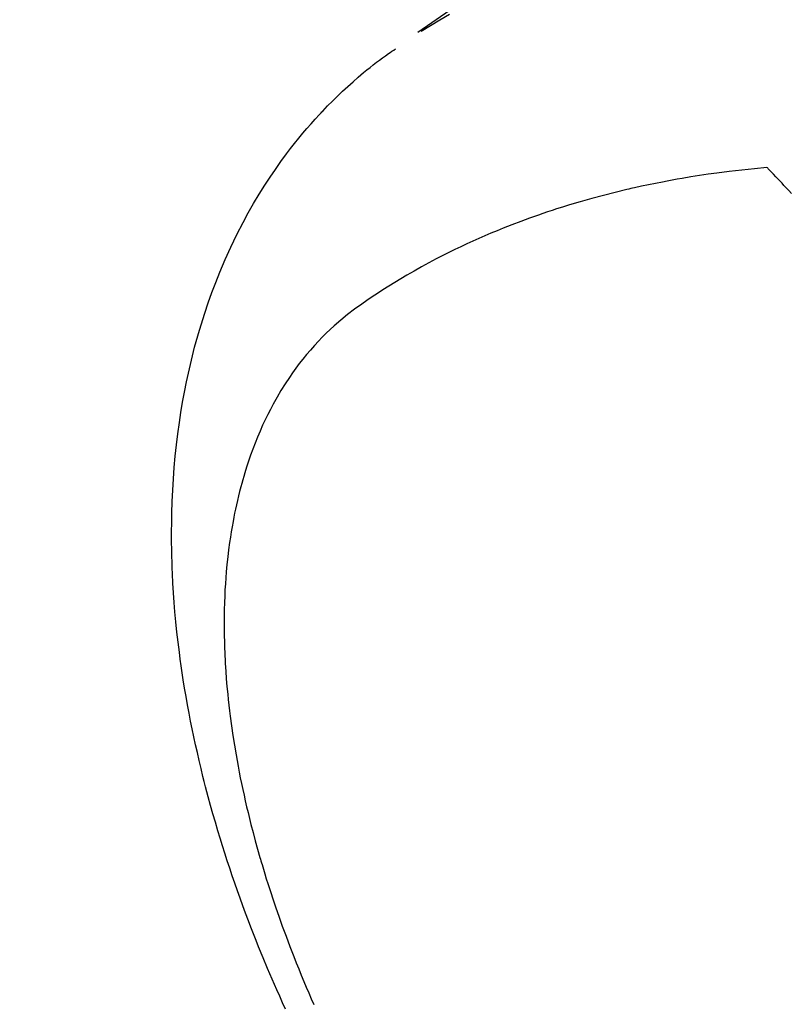
# Model space of a CAD drawing. Extents: x 27948 to 54421, y -13 to 8857.
# Drawn here: x 45079 to 45097, y 6781 to 6803 of the extents above; entities that cross this region are included whole.
import ezdxf

# ---------------------------------------------------------------- set-up
doc = ezdxf.new("R2010")
doc.units = 0
doc.header["$LTSCALE"] = 50
doc.header["$MEASUREMENT"] = 0
doc.linetypes.add('CENTER2', pattern=[1.125, 0.75, -0.125, 0.125, -0.125])
doc.linetypes.add('HIDDEN', pattern=[0.375, 0.25, -0.125])
doc.layers.get('0').update_dxf_attribs({"linetype": 'CONTINUOUS'})
doc.layers.get('DEFPOINTS').update_dxf_attribs({"color": 146, "linetype": 'CONTINUOUS'})
doc.layers.add('150-機器', color=8, linetype='CONTINUOUS')
doc.layers.add('166-寸法B', color=11, linetype='CONTINUOUS')
doc.styles.add('KH001', font='txt')
doc.dimstyles.new('KH1xx030', dxfattribs={"dimscale": 30, "dimtxt": 2, "dimasz": 0.6, "dimexe": 0.3, "dimexo": 1.2, "dimgap": 0.5, "dimtad": 3, "dimdec": 1, "dimdsep": 46, "dimlunit": 6, "dimtxsty": 'KH001', "dimblk": 'DOT', "dimcen": 1, "dimdle": 1, "dimclrd": 256, "dimclre": 256, "dimclrt": 256, "dimadec": 0, "dimazin": 0, "dimtfac": 1, "dimtdec": 1, "dimtix": 1, "dimtmove": 2, "dimatfit": 3, "dimldrblk": 'CLOSEDBLANK', "dimfxl": 1, "dimtolj": 1, "dimtzin": 0, "dimlwd": -1, "dimlwe": -1, "dimarcsym": 0})

# ---------------------------------------------------------------- blocks, each defined once
blk = doc.blocks.new('_Dot')
at = {"color": 0, "linetype": 'ByBlock', "lineweight": -2}
blk.add_line((-0.5, 0), (-1, 0), dxfattribs=at)
at = {"color": 0, "linetype": 'ByBlock', "const_width": 0.5}
blk.add_lwpolyline([(-0.25, 0, 1), (0.25, 0, 1)], format="xyb", close=True, dxfattribs=at)
blk = doc.blocks.new('*D114')
at = {"layer": '166-寸法B', "transparency": 16777216}
for p, q in [((45011.505, 7009.942), (45011.505, 7166.884)), ((45185.615, 7009.942), (45002.505, 7009.942)), ((45011.505, 6752.942), (45011.505, 6991.942)), ((45155.615, 6734.942), (45002.505, 6734.942))]:
    blk.add_line(p, q, dxfattribs=at)
at = {"layer": 'DEFPOINTS', "color": 0, "transparency": 16777216}
for p in [(45011.505, 7009.942), (45221.615, 7009.942), (45191.615, 6734.942)]:
    blk.add_point(p, dxfattribs=at)
at = {"layer": '166-寸法B', "transparency": 16777216, "xscale": 18, "yscale": 18, "zscale": 18}
for p, rotation in [((45011.505, 7009.942), 90), ((45011.505, 6734.942), 270)]:
    blk.add_blockref('_Dot', p, dxfattribs=dict(at, rotation=rotation))
at = {"layer": '166-寸法B', "transparency": 16777216, "insert": (44966.505, 7097.524), "char_height": 60, "attachment_point": 5, "rotation": 90, "style": 'KH001'}
blk.add_mtext('\\A1;275', dxfattribs=at)
blk = doc.blocks.new('_ClosedBlank')
at = {"color": 0, "linetype": 'ByBlock', "lineweight": -2}
for p, q in [((-1, 0.1667), (0, 0)), ((-1, 0.1667), (-1, -0.1667)), ((0, 0), (-1, -0.1667))]:
    blk.add_line(p, q, dxfattribs=at)
blk = doc.blocks.new('F402_H')
at = {"layer": '150-機器', "color": 13, "linetype": 'CENTER2'}
blk.add_line((0, 0), (-244.018, -170.863), dxfattribs=at)
at = {"layer": '150-機器', "color": 13, "linetype": 'HIDDEN'}
for points in [[(-234.399, -136.126), (-236.034, -137.269)], [(-235.962, -137.238), (-235.746, -137.105), (-235.528, -136.974), (-235.31, -136.845)], [(-239.078, -159.712), (-239.146, -159.563), (-239.213, -159.414), (-239.28, -159.264), (-239.387, -159.019), (-239.492, -158.773), (-239.595, -158.527), (-239.697, -158.279), (-239.757, -158.129), (-239.816, -157.979), (-239.875, -157.828), (-239.933, -157.677), (-239.998, -157.506), (-240.061, -157.334), (-240.124, -157.161), (-240.185, -156.988), (-240.245, -156.817), (-240.304, -156.644), (-240.363, -156.472), (-240.42, -156.299), (-240.475, -156.127), (-240.53, -155.955), (-240.583, -155.783), (-240.635, -155.61), (-240.693, -155.417), (-240.748, -155.223), (-240.803, -155.029), (-240.855, -154.835), (-240.887, -154.717), (-240.917, -154.599), (-240.948, -154.48), (-240.977, -154.362), (-241.022, -154.18), (-241.065, -153.998), (-241.107, -153.815), (-241.148, -153.633), (-241.187, -153.451), (-241.225, -153.27), (-241.262, -153.089), (-241.297, -152.907), (-241.333, -152.716), (-241.366, -152.524), (-241.399, -152.333), (-241.429, -152.141), (-241.454, -151.982), (-241.477, -151.823), (-241.499, -151.664), (-241.52, -151.505), (-241.549, -151.275), (-241.575, -151.044), (-241.599, -150.812), (-241.621, -150.581), (-241.638, -150.362), (-241.654, -150.144), (-241.667, -149.925), (-241.678, -149.706), (-241.684, -149.572), (-241.689, -149.437), (-241.693, -149.303), (-241.696, -149.169), (-241.699, -148.954), (-241.699, -148.739), (-241.697, -148.525), (-241.693, -148.31), (-241.684, -148.047), (-241.672, -147.784), (-241.656, -147.522), (-241.636, -147.26), (-241.613, -147.002), (-241.586, -146.744), (-241.555, -146.487), (-241.52, -146.23), (-241.484, -145.996), (-241.445, -145.762), (-241.402, -145.53), (-241.356, -145.298), (-241.267, -144.898), (-241.169, -144.502), (-241.059, -144.108), (-240.938, -143.717), (-240.858, -143.479), (-240.774, -143.243), (-240.685, -143.009), (-240.592, -142.776), (-240.469, -142.485), (-240.339, -142.197), (-240.201, -141.913), (-240.057, -141.632), (-239.938, -141.414), (-239.815, -141.198), (-239.688, -140.986), (-239.556, -140.776), (-239.436, -140.592), (-239.313, -140.412), (-239.186, -140.233), (-239.057, -140.057), (-238.965, -139.936), (-238.871, -139.817), (-238.776, -139.699), (-238.679, -139.582), (-238.586, -139.473), (-238.492, -139.366), (-238.397, -139.26), (-238.3, -139.155), (-238.281, -139.134), (-238.262, -139.114), (-238.242, -139.093), (-238.223, -139.073), (-238.111, -138.956), (-237.997, -138.842), (-237.882, -138.728), (-237.766, -138.616), (-237.648, -138.506), (-237.528, -138.398), (-237.407, -138.292), (-237.284, -138.189), (-237.21, -138.128), (-237.136, -138.069), (-237.061, -138.011), (-236.986, -137.953), (-236.917, -137.902), (-236.849, -137.852), (-236.779, -137.802), (-236.71, -137.753), (-236.671, -137.726), (-236.632, -137.699), (-236.593, -137.672), (-236.553, -137.646)], [(-228.012, -140.367), (-228.301, -140.397), (-228.589, -140.428), (-228.877, -140.461), (-229.165, -140.497), (-229.364, -140.525), (-229.563, -140.555), (-229.761, -140.587), (-229.959, -140.62), (-230.074, -140.64), (-230.188, -140.661), (-230.302, -140.682), (-230.416, -140.704), (-230.577, -140.735), (-230.738, -140.768), (-230.898, -140.802), (-231.058, -140.837), (-231.101, -140.847), (-231.144, -140.856), (-231.187, -140.866), (-231.23, -140.876), (-231.5, -140.942), (-231.769, -141.01), (-232.037, -141.081), (-232.304, -141.156), (-232.441, -141.196), (-232.577, -141.237), (-232.713, -141.279), (-232.848, -141.322), (-232.952, -141.356), (-233.056, -141.391), (-233.16, -141.426), (-233.264, -141.462), (-233.468, -141.534), (-233.671, -141.609), (-233.873, -141.685), (-234.075, -141.764), (-234.216, -141.822), (-234.357, -141.881), (-234.497, -141.941), (-234.637, -142.002), (-234.775, -142.064), (-234.913, -142.127), (-235.05, -142.191), (-235.186, -142.257), (-235.294, -142.309), (-235.401, -142.363), (-235.508, -142.417), (-235.615, -142.472), (-235.785, -142.563), (-235.954, -142.655), (-236.123, -142.749), (-236.29, -142.845), (-236.429, -142.928), (-236.567, -143.011), (-236.705, -143.097), (-236.841, -143.183), (-236.964, -143.262), (-237.086, -143.342), (-237.207, -143.424), (-237.327, -143.507), (-237.491, -143.625), (-237.652, -143.748), (-237.809, -143.876), (-237.962, -144.008), (-238.055, -144.093), (-238.147, -144.18), (-238.236, -144.27), (-238.324, -144.361), (-238.416, -144.461), (-238.507, -144.564), (-238.595, -144.668), (-238.682, -144.775), (-238.762, -144.877), (-238.84, -144.981), (-238.916, -145.086), (-238.989, -145.192), (-239.089, -145.342), (-239.184, -145.495), (-239.275, -145.65), (-239.363, -145.807), (-239.427, -145.927), (-239.488, -146.048), (-239.548, -146.17), (-239.605, -146.293), (-239.666, -146.43), (-239.725, -146.567), (-239.78, -146.706), (-239.834, -146.845), (-239.883, -146.98), (-239.93, -147.115), (-239.974, -147.252), (-240.017, -147.389), (-240.041, -147.469), (-240.064, -147.549), (-240.087, -147.629), (-240.109, -147.71), (-240.135, -147.812), (-240.161, -147.916), (-240.186, -148.019), (-240.209, -148.122), (-240.23, -148.218), (-240.25, -148.313), (-240.269, -148.408), (-240.287, -148.504), (-240.308, -148.624), (-240.328, -148.743), (-240.347, -148.863), (-240.365, -148.984), (-240.387, -149.152), (-240.408, -149.32), (-240.426, -149.489), (-240.442, -149.658), (-240.453, -149.797), (-240.462, -149.937), (-240.471, -150.076), (-240.477, -150.216), (-240.483, -150.37), (-240.488, -150.525), (-240.49, -150.679), (-240.491, -150.834), (-240.491, -150.98), (-240.489, -151.126), (-240.486, -151.273), (-240.481, -151.419), (-240.478, -151.505), (-240.474, -151.592), (-240.47, -151.679), (-240.465, -151.765), (-240.454, -151.941), (-240.441, -152.117), (-240.426, -152.293), (-240.409, -152.469), (-240.396, -152.597), (-240.382, -152.725), (-240.367, -152.853), (-240.351, -152.981), (-240.322, -153.203), (-240.29, -153.424), (-240.255, -153.645), (-240.218, -153.866), (-240.194, -153.998), (-240.17, -154.13), (-240.145, -154.262), (-240.119, -154.394), (-240.091, -154.527), (-240.063, -154.66), (-240.034, -154.793), (-240.004, -154.926), (-239.973, -155.061), (-239.941, -155.195), (-239.908, -155.329), (-239.875, -155.464), (-239.826, -155.654), (-239.775, -155.844), (-239.723, -156.033), (-239.669, -156.222), (-239.657, -156.263), (-239.645, -156.303), (-239.633, -156.344), (-239.62, -156.385), (-239.587, -156.494), (-239.554, -156.603), (-239.521, -156.712), (-239.487, -156.821), (-239.426, -157.009), (-239.365, -157.196), (-239.301, -157.383), (-239.236, -157.57), (-239.153, -157.803), (-239.068, -158.035), (-238.98, -158.267), (-238.891, -158.498), (-238.834, -158.642), (-238.776, -158.786), (-238.717, -158.929), (-238.658, -159.073), (-238.602, -159.205), (-238.545, -159.338), (-238.487, -159.471), (-238.429, -159.603)], [(-227.446, -140.965), (-227.511, -140.896), (-227.575, -140.828), (-227.62, -140.781), (-227.664, -140.733), (-227.709, -140.686), (-227.754, -140.639), (-227.808, -140.581), (-227.863, -140.523), (-227.917, -140.466), (-227.972, -140.408), (-227.982, -140.398), (-227.992, -140.388), (-228.002, -140.377), (-228.012, -140.367)]]:
    blk.add_lwpolyline(points, dxfattribs=at)

msp = doc.modelspace()

# ---------------------------------------------------------------- block references
at = {"layer": '150-機器'}
msp.add_blockref('F402_H', (45324.008, 6940.134), dxfattribs=at)

# ---------------------------------------------------------------- dimensions: what is measured, and where the dimension line sits
at = {"layer": '166-寸法B'}
dim = msp.add_linear_dim(base=(45011.505, 7009.942), p1=(45191.615, 6734.942), p2=(45221.615, 7009.942), angle=90, dimstyle='KH1xx030', override={"dimtmove": 1}, dxfattribs=at)
dim.commit()
dim.dimension.update_dxf_attribs({"geometry": '*D114', "text_midpoint": (45059.45, 7097.524), "dimtype": 128})

doc.saveas('drawing.dxf')
